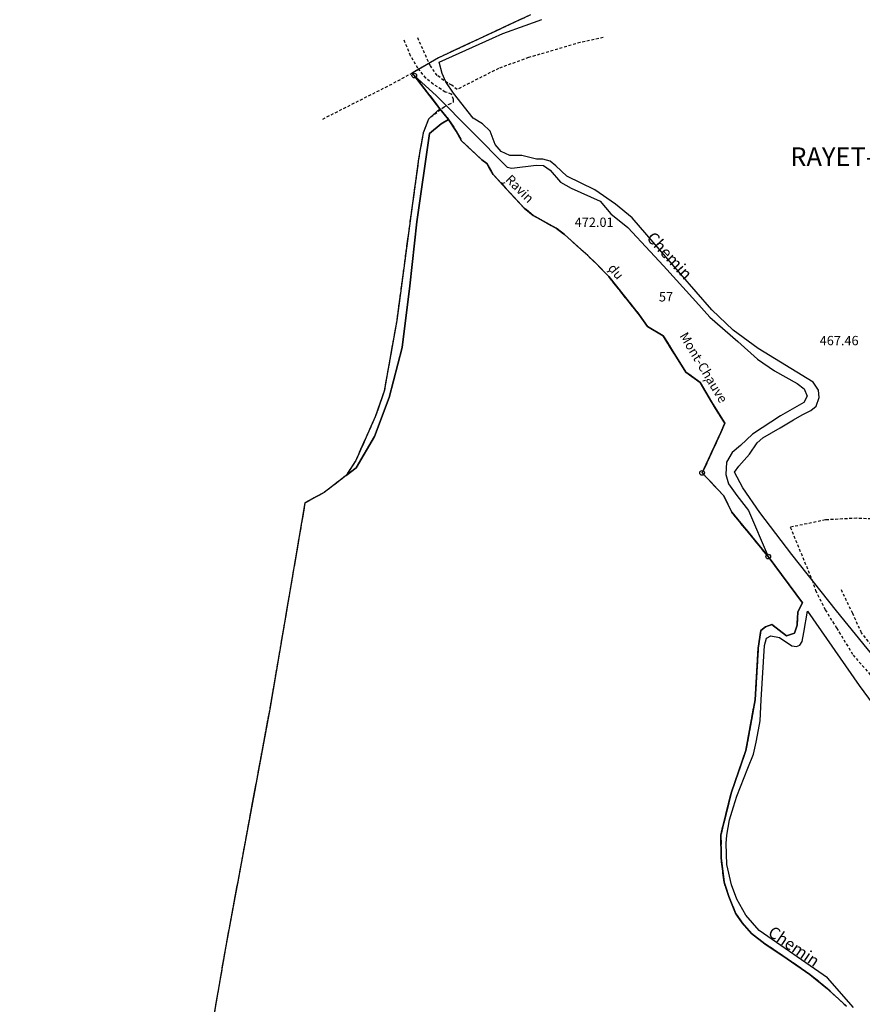
# Model space of a CAD drawing. Units: metres. Extents: x 1042002 to 1044954, y 6302650 to 6305686.
# Drawn here: x 1042518 to 1042698, y 6305182 to 6305393 of the extents above; entities that cross this region are included whole.
import ezdxf
from ezdxf.enums import TextEntityAlignment as Align

# ---------------------------------------------------------------- set-up
doc = ezdxf.new("R2010")
doc.units = ezdxf.units.M
for name, pattern in [('TOPO1', [1, 0.6, -0.4]), ('TOPO2', [2.4, 2, -0.4]), ('TOPO5', [5.4, 3, -1, 0.4, -1])]:
    doc.linetypes.add(name, pattern=pattern)
doc.layers.get('0').update_dxf_attribs({"color": 255, "linetype": 'CONTINUOUS'})
for name, color, linetype in [('ig_cad_borne', 230, 'CONTINUOUS'), ('ig_cad_cote_alti', 37, 'CONTINUOUS'), ('ig_cad_detail_lineaire', 252, 'TOPO1'), ('ig_cad_divers_texte', 8, 'CONTINUOUS'), ('ig_cad_hydro', 140, 'CONTINUOUS'), ('ig_cad_lieudit', 7, 'ByLayer'), ('ig_cad_lieudit_texte', 210, 'CONTINUOUS'), ('ig_cad_limcom', 1, 'TOPO5'), ('ig_cad_nom_voie', 8, 'CONTINUOUS'), ('ig_cad_parcel', 3, 'CONTINUOUS'), ('ig_cad_parcel_num', 3, 'CONTINUOUS'), ('ig_cad_section', 20, 'TOPO2')]:
    doc.layers.add(name, color=color, linetype=linetype)
doc.styles.add('Times New Roman', font='times.ttf')

# ---------------------------------------------------------------- blocks, each defined once
blk = doc.blocks.new('BORNE')
at = {"linetype": 'Continuous'}
blk.add_circle((0, 0), 0.5, dxfattribs=at)

msp = doc.modelspace()

# ---------------------------------------------------------------- linework, layer by layer
at = {"layer": 'ig_cad_detail_lineaire'}
for points in [[(1042626.87, 6305394.02), (1042607.16, 6305384.82), (1042601.57, 6305381.56), (1042597.12, 6305379.14), (1042582.23, 6305371.61)], [(1042611.16, 6305378.05), (1042610.03, 6305378.95), (1042609.14, 6305379.4), (1042606.88, 6305381.05), (1042605.44, 6305383.08), (1042602.69, 6305389.17)], [(1042642.45, 6305389.19), (1042637.51, 6305388.09), (1042626.43, 6305384.86), (1042620.03, 6305382.55), (1042611.29, 6305378.12)], [(1042608.4, 6305374.3), (1042609.44, 6305374.9), (1042610.37, 6305375.28), (1042610.38, 6305375.91), (1042609.95, 6305377.05), (1042608.63, 6305377.5), (1042606.04, 6305379.16), (1042604.47, 6305380.49), (1042602.78, 6305382.59), (1042601.21, 6305385.25), (1042599.71, 6305388.86)], [(1042608.38, 6305374.29), (1042605.01, 6305371.7), (1042603.9, 6305368.78), (1042602.92, 6305363.2), (1042600.94, 6305348.85), (1042598.23, 6305328.57), (1042595.55, 6305313.42), (1042593.63, 6305307.98), (1042589.48, 6305298.63), (1042587.39, 6305295.4)], [(1042608.38, 6305374.29), (1042605.01, 6305371.7), (1042603.9, 6305368.78), (1042602.92, 6305363.2), (1042600.94, 6305348.85), (1042598.23, 6305328.57), (1042595.55, 6305313.42), (1042593.63, 6305307.98), (1042589.48, 6305298.63), (1042587.39, 6305295.4)], [(1042621.36, 6305358.06), (1042620.87, 6305357.91)], [(1042643.82, 6305339.13), (1042642.96, 6305338.85)], [(1042664.37, 6305315.75), (1042663.54, 6305315.49)], [(1042587.39, 6305295.4), (1042582.7, 6305291.75), (1042578.58, 6305289.52), (1042571.03, 6305245.37), (1042561.57, 6305194.31), (1042551.97, 6305138.56), (1042537.04, 6305052.6), (1042528.21, 6304999.58), (1042517.51, 6304934.86)], [(1042705.77, 6305285.81), (1042696.73, 6305286.25), (1042690, 6305285.9), (1042682.49, 6305284.31), (1042687.18, 6305273)], [(1042687.18, 6305273), (1042687.9, 6305270.81), (1042689.98, 6305266.66), (1042692.4, 6305262.76), (1042695.93, 6305256.97), (1042700.42, 6305251.84), (1042705.5, 6305246.62), (1042710.28, 6305242.93), (1042714.54, 6305239.79)], [(1042710.11, 6305255.39), (1042706.75, 6305255.51), (1042704.34, 6305255.9), (1042702.05, 6305257.17), (1042699.85, 6305259.12), (1042697.74, 6305261.71), (1042695.85, 6305265.87), (1042693.38, 6305271.07)]]:
    msp.add_lwpolyline(points, dxfattribs=at)
at = {"layer": 'ig_cad_hydro'}
msp.add_lwpolyline([(1042587.39, 6305295.4), (1042589.52, 6305297.04), (1042593.44, 6305303.73), (1042596.65, 6305312.07), (1042599.39, 6305322.77), (1042601.02, 6305336.03), (1042602.53, 6305349.74), (1042605.24, 6305368.63), (1042607.72, 6305370.7), (1042609.34, 6305371.64), (1042607.49, 6305373.89), (1042605.01, 6305371.7), (1042603.9, 6305368.78), (1042602.92, 6305363.2), (1042600.94, 6305348.85), (1042598.23, 6305328.57), (1042595.55, 6305313.42), (1042593.63, 6305307.98), (1042589.48, 6305298.63)], close=True, dxfattribs=at)
at = {"layer": 'ig_cad_lieudit'}
for points in [[(1042626.87, 6305394.02), (1042607.16, 6305384.82), (1042601.57, 6305381.56), (1042602, 6305381.02), (1042607.49, 6305373.89), (1042609.34, 6305371.64), (1042610.97, 6305369.12), (1042612.12, 6305367.05), (1042616.45, 6305362.98), (1042617.49, 6305362.19), (1042618.89, 6305359.87), (1042621.69, 6305356.8), (1042625.52, 6305352.65), (1042627.47, 6305351.08), (1042632.37, 6305348.33), (1042634.15, 6305346.99), (1042639.12, 6305342.47), (1042640.9, 6305340.79), (1042643.62, 6305337.98), (1042650.24, 6305329.71), (1042651.89, 6305327.29), (1042655.26, 6305325.33), (1042660.12, 6305317.55), (1042663.19, 6305315.34), (1042665.64, 6305311.14), (1042668.49, 6305306.58), (1042667.63, 6305304.6), (1042663.62, 6305295.96), (1042668.22, 6305291.13), (1042669.99, 6305287.52), (1042677.77, 6305278.04), (1042685.09, 6305268.15), (1042684.12, 6305266.22), (1042683.94, 6305263.33), (1042683.42, 6305261.67), (1042681.65, 6305261.1), (1042678.52, 6305263.5), (1042677.19, 6305263.01), (1042676.21, 6305262.24), (1042675.65, 6305258.41), (1042674.99, 6305247.38), (1042672.98, 6305236.51), (1042669.91, 6305227.6), (1042668.12, 6305220.54), (1042667.65, 6305218.4), (1042667.69, 6305213.55), (1042668.32, 6305208.32), (1042669.33, 6305205.29), (1042670.79, 6305201.7), (1042672.17, 6305199.62), (1042674.2, 6305197.34), (1042677.05, 6305195.17), (1042681.81, 6305191.92), (1042686.7, 6305188.55), (1042690.44, 6305185.53), (1042694.55, 6305181.76)], [(1042694.55, 6305181.76), (1042690.44, 6305185.53), (1042686.7, 6305188.55), (1042681.81, 6305191.92), (1042677.05, 6305195.17), (1042674.2, 6305197.34), (1042672.17, 6305199.62), (1042670.79, 6305201.7), (1042669.33, 6305205.29), (1042668.32, 6305208.32), (1042667.69, 6305213.55), (1042667.65, 6305218.4), (1042668.12, 6305220.54), (1042669.91, 6305227.6), (1042672.98, 6305236.51), (1042674.99, 6305247.38), (1042675.65, 6305258.41), (1042676.21, 6305262.24), (1042677.19, 6305263.01), (1042678.52, 6305263.5), (1042681.65, 6305261.1), (1042683.42, 6305261.67), (1042683.94, 6305263.33), (1042684.12, 6305266.22), (1042685.09, 6305268.15), (1042677.77, 6305278.04), (1042669.99, 6305287.52), (1042668.22, 6305291.13), (1042663.62, 6305295.96), (1042667.63, 6305304.6), (1042668.49, 6305306.58), (1042665.64, 6305311.14), (1042663.19, 6305315.34), (1042660.12, 6305317.55), (1042655.26, 6305325.33), (1042651.89, 6305327.29), (1042650.24, 6305329.71), (1042643.62, 6305337.98), (1042640.9, 6305340.79), (1042639.12, 6305342.47), (1042634.15, 6305346.99), (1042632.37, 6305348.33), (1042627.47, 6305351.08), (1042625.52, 6305352.65), (1042621.69, 6305356.8), (1042618.89, 6305359.87), (1042617.49, 6305362.19), (1042616.45, 6305362.98), (1042612.12, 6305367.05), (1042610.97, 6305369.12), (1042609.34, 6305371.64), (1042607.49, 6305373.89), (1042605.01, 6305371.7), (1042603.9, 6305368.78), (1042602.92, 6305363.2), (1042600.94, 6305348.85), (1042598.23, 6305328.57), (1042595.55, 6305313.42), (1042593.63, 6305307.98), (1042589.48, 6305298.63), (1042587.39, 6305295.4), (1042582.7, 6305291.75), (1042578.58, 6305289.52), (1042571.03, 6305245.37), (1042561.57, 6305194.31), (1042551.97, 6305138.56)]]:
    msp.add_lwpolyline(points, dxfattribs=at)
at = {"layer": 'ig_cad_limcom'}
msp.add_lwpolyline([(1042626.87, 6305394.02), (1042607.16, 6305384.82), (1042601.57, 6305381.56), (1042602, 6305381.02), (1042607.49, 6305373.89), (1042605.01, 6305371.7), (1042603.9, 6305368.78), (1042602.92, 6305363.2), (1042600.94, 6305348.85), (1042598.23, 6305328.57), (1042595.55, 6305313.42), (1042593.63, 6305307.98), (1042589.48, 6305298.63), (1042587.39, 6305295.4), (1042582.7, 6305291.75), (1042578.58, 6305289.52), (1042571.03, 6305245.37), (1042561.57, 6305194.31), (1042551.97, 6305138.56)], dxfattribs=at)
msp.add_lwpolyline([(1042626.87, 6305394.02), (1042607.16, 6305384.82), (1042601.57, 6305381.56), (1042602, 6305381.02), (1042607.49, 6305373.89), (1042605.01, 6305371.7), (1042603.9, 6305368.78), (1042602.92, 6305363.2), (1042600.94, 6305348.85), (1042598.23, 6305328.57), (1042595.55, 6305313.42), (1042593.63, 6305307.98), (1042589.48, 6305298.63), (1042587.39, 6305295.4), (1042582.7, 6305291.75), (1042578.58, 6305289.52), (1042571.03, 6305245.37), (1042561.57, 6305194.31), (1042551.97, 6305138.56)], dxfattribs=at)
msp.add_lwpolyline([(1042626.87, 6305394.02), (1042607.16, 6305384.82), (1042601.57, 6305381.56), (1042602, 6305381.02), (1042607.49, 6305373.89), (1042605.01, 6305371.7), (1042603.9, 6305368.78), (1042602.92, 6305363.2), (1042600.94, 6305348.85), (1042598.23, 6305328.57), (1042595.55, 6305313.42), (1042593.63, 6305307.98), (1042589.48, 6305298.63), (1042587.39, 6305295.4), (1042582.7, 6305291.75), (1042578.58, 6305289.52), (1042571.03, 6305245.37), (1042561.57, 6305194.31), (1042551.97, 6305138.56)], dxfattribs=at)
msp.add_lwpolyline([(1042626.87, 6305394.02), (1042607.16, 6305384.82), (1042601.57, 6305381.56), (1042602, 6305381.02), (1042607.49, 6305373.89), (1042605.01, 6305371.7), (1042603.9, 6305368.78), (1042602.92, 6305363.2), (1042600.94, 6305348.85), (1042598.23, 6305328.57), (1042595.55, 6305313.42), (1042593.63, 6305307.98), (1042589.48, 6305298.63), (1042587.39, 6305295.4), (1042582.7, 6305291.75), (1042578.58, 6305289.52), (1042571.03, 6305245.37), (1042561.57, 6305194.31), (1042551.97, 6305138.56)], dxfattribs=at)
msp.add_lwpolyline([(1042626.87, 6305394.02), (1042607.16, 6305384.82), (1042601.57, 6305381.56), (1042602, 6305381.02), (1042607.49, 6305373.89), (1042605.01, 6305371.7), (1042603.9, 6305368.78), (1042602.92, 6305363.2), (1042600.94, 6305348.85), (1042598.23, 6305328.57), (1042595.55, 6305313.42), (1042593.63, 6305307.98), (1042589.48, 6305298.63), (1042587.39, 6305295.4), (1042582.7, 6305291.75), (1042578.58, 6305289.52), (1042571.03, 6305245.37), (1042561.57, 6305194.31), (1042551.97, 6305138.56)], dxfattribs=at)
msp.add_lwpolyline([(1042626.87, 6305394.02), (1042607.16, 6305384.82), (1042601.57, 6305381.56), (1042602, 6305381.02), (1042607.49, 6305373.89), (1042605.01, 6305371.7), (1042603.9, 6305368.78), (1042602.92, 6305363.2), (1042600.94, 6305348.85), (1042598.23, 6305328.57), (1042595.55, 6305313.42), (1042593.63, 6305307.98), (1042589.48, 6305298.63), (1042587.39, 6305295.4), (1042582.7, 6305291.75), (1042578.58, 6305289.52), (1042571.03, 6305245.37), (1042561.57, 6305194.31), (1042551.97, 6305138.56)], dxfattribs=at)
msp.add_lwpolyline([(1042626.87, 6305394.02), (1042607.16, 6305384.82), (1042601.57, 6305381.56), (1042602, 6305381.02), (1042607.49, 6305373.89), (1042605.01, 6305371.7), (1042603.9, 6305368.78), (1042602.92, 6305363.2), (1042600.94, 6305348.85), (1042598.23, 6305328.57), (1042595.55, 6305313.42), (1042593.63, 6305307.98), (1042589.48, 6305298.63), (1042587.39, 6305295.4), (1042582.7, 6305291.75), (1042578.58, 6305289.52), (1042571.03, 6305245.37), (1042561.57, 6305194.31), (1042551.97, 6305138.56)], dxfattribs=at)
msp.add_lwpolyline([(1042626.87, 6305394.02), (1042607.16, 6305384.82), (1042601.57, 6305381.56), (1042602, 6305381.02), (1042607.49, 6305373.89), (1042605.01, 6305371.7), (1042603.9, 6305368.78), (1042602.92, 6305363.2), (1042600.94, 6305348.85), (1042598.23, 6305328.57), (1042595.55, 6305313.42), (1042593.63, 6305307.98), (1042589.48, 6305298.63), (1042587.39, 6305295.4), (1042582.7, 6305291.75), (1042578.58, 6305289.52), (1042571.03, 6305245.37), (1042561.57, 6305194.31), (1042551.97, 6305138.56)], dxfattribs=at)
msp.add_lwpolyline([(1042626.87, 6305394.02), (1042607.16, 6305384.82), (1042601.57, 6305381.56), (1042602, 6305381.02), (1042607.49, 6305373.89), (1042605.01, 6305371.7), (1042603.9, 6305368.78), (1042602.92, 6305363.2), (1042600.94, 6305348.85), (1042598.23, 6305328.57), (1042595.55, 6305313.42), (1042593.63, 6305307.98), (1042589.48, 6305298.63), (1042587.39, 6305295.4), (1042582.7, 6305291.75), (1042578.58, 6305289.52), (1042571.03, 6305245.37), (1042561.57, 6305194.31), (1042551.97, 6305138.56)], dxfattribs=at)
msp.add_lwpolyline([(1042626.87, 6305394.02), (1042607.16, 6305384.82), (1042601.57, 6305381.56), (1042602, 6305381.02), (1042607.49, 6305373.89), (1042605.01, 6305371.7), (1042603.9, 6305368.78), (1042602.92, 6305363.2), (1042600.94, 6305348.85), (1042598.23, 6305328.57), (1042595.55, 6305313.42), (1042593.63, 6305307.98), (1042589.48, 6305298.63), (1042587.39, 6305295.4), (1042582.7, 6305291.75), (1042578.58, 6305289.52), (1042571.03, 6305245.37), (1042561.57, 6305194.31), (1042551.97, 6305138.56)], dxfattribs=at)
msp.add_lwpolyline([(1042626.87, 6305394.02), (1042607.16, 6305384.82), (1042601.57, 6305381.56), (1042602, 6305381.02), (1042607.49, 6305373.89), (1042605.01, 6305371.7), (1042603.9, 6305368.78), (1042602.92, 6305363.2), (1042600.94, 6305348.85), (1042598.23, 6305328.57), (1042595.55, 6305313.42), (1042593.63, 6305307.98), (1042589.48, 6305298.63), (1042587.39, 6305295.4), (1042582.7, 6305291.75), (1042578.58, 6305289.52), (1042571.03, 6305245.37), (1042561.57, 6305194.31), (1042551.97, 6305138.56)], dxfattribs=at)
msp.add_lwpolyline([(1042626.87, 6305394.02), (1042607.16, 6305384.82), (1042601.57, 6305381.56), (1042602, 6305381.02), (1042607.49, 6305373.89), (1042605.01, 6305371.7), (1042603.9, 6305368.78), (1042602.92, 6305363.2), (1042600.94, 6305348.85), (1042598.23, 6305328.57), (1042595.55, 6305313.42), (1042593.63, 6305307.98), (1042589.48, 6305298.63), (1042587.39, 6305295.4), (1042582.7, 6305291.75), (1042578.58, 6305289.52), (1042571.03, 6305245.37), (1042561.57, 6305194.31), (1042551.97, 6305138.56)], dxfattribs=at)
msp.add_lwpolyline([(1042626.87, 6305394.02), (1042607.16, 6305384.82), (1042601.57, 6305381.56), (1042602, 6305381.02), (1042607.49, 6305373.89), (1042605.01, 6305371.7), (1042603.9, 6305368.78), (1042602.92, 6305363.2), (1042600.94, 6305348.85), (1042598.23, 6305328.57), (1042595.55, 6305313.42), (1042593.63, 6305307.98), (1042589.48, 6305298.63), (1042587.39, 6305295.4), (1042582.7, 6305291.75), (1042578.58, 6305289.52), (1042571.03, 6305245.37), (1042561.57, 6305194.31), (1042551.97, 6305138.56)], dxfattribs=at)
msp.add_lwpolyline([(1042626.87, 6305394.02), (1042607.16, 6305384.82), (1042601.57, 6305381.56), (1042602, 6305381.02), (1042607.49, 6305373.89), (1042605.01, 6305371.7), (1042603.9, 6305368.78), (1042602.92, 6305363.2), (1042600.94, 6305348.85), (1042598.23, 6305328.57), (1042595.55, 6305313.42), (1042593.63, 6305307.98), (1042589.48, 6305298.63), (1042587.39, 6305295.4), (1042582.7, 6305291.75), (1042578.58, 6305289.52), (1042571.03, 6305245.37), (1042561.57, 6305194.31), (1042551.97, 6305138.56)], dxfattribs=at)
msp.add_lwpolyline([(1042626.87, 6305394.02), (1042607.16, 6305384.82), (1042601.57, 6305381.56), (1042602, 6305381.02), (1042607.49, 6305373.89), (1042605.01, 6305371.7), (1042603.9, 6305368.78), (1042602.92, 6305363.2), (1042600.94, 6305348.85), (1042598.23, 6305328.57), (1042595.55, 6305313.42), (1042593.63, 6305307.98), (1042589.48, 6305298.63), (1042587.39, 6305295.4), (1042582.7, 6305291.75), (1042578.58, 6305289.52), (1042571.03, 6305245.37), (1042561.57, 6305194.31), (1042551.97, 6305138.56)], dxfattribs=at)
msp.add_lwpolyline([(1042626.87, 6305394.02), (1042607.16, 6305384.82), (1042601.57, 6305381.56), (1042602, 6305381.02), (1042607.49, 6305373.89), (1042605.01, 6305371.7), (1042603.9, 6305368.78), (1042602.92, 6305363.2), (1042600.94, 6305348.85), (1042598.23, 6305328.57), (1042595.55, 6305313.42), (1042593.63, 6305307.98), (1042589.48, 6305298.63), (1042587.39, 6305295.4), (1042582.7, 6305291.75), (1042578.58, 6305289.52), (1042571.03, 6305245.37), (1042561.57, 6305194.31), (1042551.97, 6305138.56)], dxfattribs=at)
msp.add_lwpolyline([(1042626.87, 6305394.02), (1042607.16, 6305384.82), (1042601.57, 6305381.56), (1042602, 6305381.02), (1042607.49, 6305373.89), (1042605.01, 6305371.7), (1042603.9, 6305368.78), (1042602.92, 6305363.2), (1042600.94, 6305348.85), (1042598.23, 6305328.57), (1042595.55, 6305313.42), (1042593.63, 6305307.98), (1042589.48, 6305298.63), (1042587.39, 6305295.4), (1042582.7, 6305291.75), (1042578.58, 6305289.52), (1042571.03, 6305245.37), (1042561.57, 6305194.31), (1042551.97, 6305138.56)], dxfattribs=at)
at = {"layer": 'ig_cad_parcel'}
for points in [[(1042703.01, 6305253.37), (1042692.4, 6305266.44), (1042682.85, 6305278.46), (1042675.99, 6305287.49), (1042672.33, 6305292.75), (1042670.57, 6305296.08), (1042671.45, 6305297.39), (1042673.74, 6305299.95), (1042675.4, 6305302.39), (1042676.62, 6305303.46), (1042680.32, 6305305.62), (1042683.15, 6305307.31), (1042685.07, 6305308.38), (1042686.89, 6305309.31), (1042688.03, 6305310.23), (1042688.65, 6305312.08), (1042688.5, 6305313.69), (1042687.39, 6305315.38), (1042675.6, 6305322.59), (1042670.29, 6305326.51), (1042665.71, 6305330.84), (1042659.02, 6305338.55), (1042648.67, 6305350.57), (1042645.06, 6305353.47), (1042640.65, 6305356.53), (1042634.63, 6305359.45), (1042632.32, 6305361.72), (1042631.12, 6305362.66), (1042629.53, 6305363.14), (1042628.15, 6305363.15), (1042625.05, 6305363.91), (1042622.43, 6305363.88), (1042620.61, 6305364.8), (1042619.28, 6305366.29), (1042618.22, 6305369.12), (1042616.6, 6305370.7), (1042614.62, 6305371.92), (1042610.42, 6305377.24), (1042608.72, 6305379.7), (1042607.99, 6305381.43), (1042607.33, 6305383.88), (1042618.71, 6305389), (1042620.98, 6305390.03), (1042625.7, 6305391.71), (1042629.33, 6305393.03)], [(1042694.55, 6305181.76), (1042690.44, 6305185.53), (1042686.7, 6305188.55), (1042681.81, 6305191.92), (1042677.05, 6305195.17), (1042674.2, 6305197.34), (1042672.17, 6305199.62), (1042670.79, 6305201.7), (1042669.33, 6305205.29), (1042668.32, 6305208.32), (1042667.69, 6305213.55), (1042667.65, 6305218.4), (1042668.12, 6305220.54), (1042669.91, 6305227.6), (1042672.98, 6305236.51), (1042674.99, 6305247.38), (1042675.65, 6305258.41), (1042676.21, 6305262.24), (1042677.19, 6305263.01), (1042678.52, 6305263.5), (1042681.65, 6305261.1), (1042683.42, 6305261.67), (1042683.94, 6305263.33), (1042684.12, 6305266.22), (1042685.09, 6305268.15), (1042677.77, 6305278.04), (1042669.99, 6305287.52), (1042668.22, 6305291.13), (1042663.62, 6305295.96), (1042667.63, 6305304.6), (1042668.49, 6305306.58), (1042665.64, 6305311.14), (1042663.19, 6305315.34), (1042660.12, 6305317.55), (1042655.26, 6305325.33), (1042651.89, 6305327.29), (1042650.24, 6305329.71), (1042643.62, 6305337.98), (1042640.9, 6305340.79), (1042639.12, 6305342.47), (1042634.15, 6305346.99), (1042632.37, 6305348.33), (1042627.47, 6305351.08), (1042625.52, 6305352.65), (1042621.69, 6305356.8), (1042618.89, 6305359.87), (1042617.49, 6305362.19), (1042616.45, 6305362.98), (1042612.12, 6305367.05), (1042610.97, 6305369.12), (1042609.34, 6305371.64), (1042607.72, 6305370.7), (1042605.24, 6305368.63), (1042602.53, 6305349.74), (1042601.02, 6305336.03), (1042599.39, 6305322.77), (1042596.65, 6305312.07), (1042593.44, 6305303.73), (1042589.52, 6305297.04), (1042587.39, 6305295.4), (1042582.7, 6305291.75), (1042578.58, 6305289.52), (1042571.03, 6305245.37), (1042561.57, 6305194.31), (1042551.97, 6305138.56)], [(1042696.06, 6305181.51), (1042690.44, 6305187.83), (1042675.83, 6305198.02), (1042673, 6305201.29), (1042671.08, 6305204.69), (1042669.89, 6305207.75), (1042668.9, 6305212.12), (1042668.8, 6305216.61), (1042668.88, 6305218.39), (1042669.5, 6305221.71), (1042670.36, 6305224.45), (1042671.04, 6305226.73), (1042673.42, 6305232.75), (1042674.64, 6305235.77), (1042675.16, 6305238.31), (1042675.46, 6305239.78), (1042676.03, 6305242.88), (1042676.26, 6305247.4), (1042676.95, 6305259), (1042677.43, 6305260.58), (1042678.35, 6305261.08), (1042680.15, 6305260.7), (1042682.79, 6305258.94), (1042683.79, 6305258.8), (1042684.56, 6305259.06), (1042685.04, 6305259.87), (1042685.36, 6305261.77), (1042686.18, 6305266.35), (1042697.25, 6305250.45), (1042700.22, 6305246.39)]]:
    msp.add_lwpolyline(points, dxfattribs=at)
msp.add_lwpolyline([(1042677.77, 6305278.04), (1042669.99, 6305287.52), (1042668.22, 6305291.13), (1042663.62, 6305295.96), (1042667.63, 6305304.6), (1042668.49, 6305306.58), (1042665.64, 6305311.14), (1042663.19, 6305315.34), (1042660.12, 6305317.55), (1042655.26, 6305325.33), (1042651.89, 6305327.29), (1042650.24, 6305329.71), (1042643.62, 6305337.98), (1042640.9, 6305340.79), (1042639.12, 6305342.47), (1042634.15, 6305346.99), (1042632.37, 6305348.33), (1042627.47, 6305351.08), (1042625.52, 6305352.65), (1042621.69, 6305356.8), (1042618.89, 6305359.87), (1042617.49, 6305362.19), (1042616.45, 6305362.98), (1042612.12, 6305367.05), (1042610.97, 6305369.12), (1042609.34, 6305371.64), (1042607.49, 6305373.89), (1042602, 6305381.02), (1042606.75, 6305376.69), (1042621.89, 6305361.42), (1042622.86, 6305361.19), (1042628.07, 6305361.86), (1042629.64, 6305361.75), (1042631.08, 6305360.74), (1042633.31, 6305358.21), (1042635.55, 6305356.95), (1042641.76, 6305354.14), (1042644.1, 6305351.4), (1042647.71, 6305348.46), (1042652.47, 6305343.34), (1042655.34, 6305340.26), (1042662.24, 6305332.68), (1042665.26, 6305329.33), (1042671.27, 6305324.07), (1042675.44, 6305320.3), (1042679.14, 6305317.79), (1042684, 6305315.07), (1042685.48, 6305313.92), (1042686.12, 6305312.35), (1042685.38, 6305311.04), (1042680.4, 6305308.19), (1042674.41, 6305304.23), (1042671.85, 6305301.85), (1042670.03, 6305300.36), (1042668.84, 6305298.22), (1042668.72, 6305295.63), (1042669.25, 6305293.59), (1042671.04, 6305291.14), (1042673.54, 6305287.93)], close=True, dxfattribs=at)
at = {"layer": 'ig_cad_section'}
for points in [[(1042626.87, 6305394.02), (1042607.16, 6305384.82), (1042601.57, 6305381.56), (1042602, 6305381.02), (1042607.49, 6305373.89), (1042609.34, 6305371.64), (1042610.97, 6305369.12), (1042612.12, 6305367.05), (1042616.45, 6305362.98), (1042617.49, 6305362.19), (1042618.89, 6305359.87), (1042621.69, 6305356.8), (1042625.52, 6305352.65), (1042627.47, 6305351.08), (1042632.37, 6305348.33), (1042634.15, 6305346.99), (1042639.12, 6305342.47), (1042640.9, 6305340.79), (1042643.62, 6305337.98), (1042650.24, 6305329.71), (1042651.89, 6305327.29), (1042655.26, 6305325.33), (1042660.12, 6305317.55), (1042663.19, 6305315.34), (1042665.64, 6305311.14), (1042668.49, 6305306.58), (1042667.63, 6305304.6), (1042663.62, 6305295.96), (1042668.22, 6305291.13), (1042669.99, 6305287.52), (1042677.77, 6305278.04), (1042685.09, 6305268.15), (1042684.12, 6305266.22), (1042683.94, 6305263.33), (1042683.42, 6305261.67), (1042681.65, 6305261.1), (1042678.52, 6305263.5), (1042677.19, 6305263.01), (1042676.21, 6305262.24), (1042675.65, 6305258.41), (1042674.99, 6305247.38), (1042672.98, 6305236.51), (1042669.91, 6305227.6), (1042668.12, 6305220.54), (1042667.65, 6305218.4), (1042667.69, 6305213.55), (1042668.32, 6305208.32), (1042669.33, 6305205.29), (1042670.79, 6305201.7), (1042672.17, 6305199.62), (1042674.2, 6305197.34), (1042677.05, 6305195.17), (1042681.81, 6305191.92), (1042686.7, 6305188.55), (1042690.44, 6305185.53), (1042694.55, 6305181.76)], [(1042694.55, 6305181.76), (1042690.44, 6305185.53), (1042686.7, 6305188.55), (1042681.81, 6305191.92), (1042677.05, 6305195.17), (1042674.2, 6305197.34), (1042672.17, 6305199.62), (1042670.79, 6305201.7), (1042669.33, 6305205.29), (1042668.32, 6305208.32), (1042667.69, 6305213.55), (1042667.65, 6305218.4), (1042668.12, 6305220.54), (1042669.91, 6305227.6), (1042672.98, 6305236.51), (1042674.99, 6305247.38), (1042675.65, 6305258.41), (1042676.21, 6305262.24), (1042677.19, 6305263.01), (1042678.52, 6305263.5), (1042681.65, 6305261.1), (1042683.42, 6305261.67), (1042683.94, 6305263.33), (1042684.12, 6305266.22), (1042685.09, 6305268.15), (1042677.77, 6305278.04), (1042669.99, 6305287.52), (1042668.22, 6305291.13), (1042663.62, 6305295.96), (1042667.63, 6305304.6), (1042668.49, 6305306.58), (1042665.64, 6305311.14), (1042663.19, 6305315.34), (1042660.12, 6305317.55), (1042655.26, 6305325.33), (1042651.89, 6305327.29), (1042650.24, 6305329.71), (1042643.62, 6305337.98), (1042640.9, 6305340.79), (1042639.12, 6305342.47), (1042634.15, 6305346.99), (1042632.37, 6305348.33), (1042627.47, 6305351.08), (1042625.52, 6305352.65), (1042621.69, 6305356.8), (1042618.89, 6305359.87), (1042617.49, 6305362.19), (1042616.45, 6305362.98), (1042612.12, 6305367.05), (1042610.97, 6305369.12), (1042609.34, 6305371.64), (1042607.49, 6305373.89), (1042605.01, 6305371.7), (1042603.9, 6305368.78), (1042602.92, 6305363.2), (1042600.94, 6305348.85), (1042598.23, 6305328.57), (1042595.55, 6305313.42), (1042593.63, 6305307.98), (1042589.48, 6305298.63), (1042587.39, 6305295.4), (1042582.7, 6305291.75), (1042578.58, 6305289.52), (1042571.03, 6305245.37), (1042561.57, 6305194.31), (1042551.97, 6305138.56)], [(1042694.55, 6305181.76), (1042690.44, 6305185.53), (1042686.7, 6305188.55), (1042681.81, 6305191.92), (1042677.05, 6305195.17), (1042674.2, 6305197.34), (1042672.17, 6305199.62), (1042670.79, 6305201.7), (1042669.33, 6305205.29), (1042668.32, 6305208.32), (1042667.69, 6305213.55), (1042667.65, 6305218.4), (1042668.12, 6305220.54), (1042669.91, 6305227.6), (1042672.98, 6305236.51), (1042674.99, 6305247.38), (1042675.65, 6305258.41), (1042676.21, 6305262.24), (1042677.19, 6305263.01), (1042678.52, 6305263.5), (1042681.65, 6305261.1), (1042683.42, 6305261.67), (1042683.94, 6305263.33), (1042684.12, 6305266.22), (1042685.09, 6305268.15), (1042677.77, 6305278.04), (1042669.99, 6305287.52), (1042668.22, 6305291.13), (1042663.62, 6305295.96), (1042667.63, 6305304.6), (1042668.49, 6305306.58), (1042665.64, 6305311.14), (1042663.19, 6305315.34), (1042660.12, 6305317.55), (1042655.26, 6305325.33), (1042651.89, 6305327.29), (1042650.24, 6305329.71), (1042643.62, 6305337.98), (1042640.9, 6305340.79), (1042639.12, 6305342.47), (1042634.15, 6305346.99), (1042632.37, 6305348.33), (1042627.47, 6305351.08), (1042625.52, 6305352.65), (1042621.69, 6305356.8), (1042618.89, 6305359.87), (1042617.49, 6305362.19), (1042616.45, 6305362.98), (1042612.12, 6305367.05), (1042610.97, 6305369.12), (1042609.34, 6305371.64), (1042607.49, 6305373.89), (1042605.01, 6305371.7), (1042603.9, 6305368.78), (1042602.92, 6305363.2), (1042600.94, 6305348.85), (1042598.23, 6305328.57), (1042595.55, 6305313.42), (1042593.63, 6305307.98), (1042589.48, 6305298.63), (1042587.39, 6305295.4), (1042582.7, 6305291.75), (1042578.58, 6305289.52), (1042571.03, 6305245.37), (1042561.57, 6305194.31), (1042551.97, 6305138.56)], [(1042694.55, 6305181.76), (1042690.44, 6305185.53), (1042686.7, 6305188.55), (1042681.81, 6305191.92), (1042677.05, 6305195.17), (1042674.2, 6305197.34), (1042672.17, 6305199.62), (1042670.79, 6305201.7), (1042669.33, 6305205.29), (1042668.32, 6305208.32), (1042667.69, 6305213.55), (1042667.65, 6305218.4), (1042668.12, 6305220.54), (1042669.91, 6305227.6), (1042672.98, 6305236.51), (1042674.99, 6305247.38), (1042675.65, 6305258.41), (1042676.21, 6305262.24), (1042677.19, 6305263.01), (1042678.52, 6305263.5), (1042681.65, 6305261.1), (1042683.42, 6305261.67), (1042683.94, 6305263.33), (1042684.12, 6305266.22), (1042685.09, 6305268.15), (1042677.77, 6305278.04), (1042669.99, 6305287.52), (1042668.22, 6305291.13), (1042663.62, 6305295.96), (1042667.63, 6305304.6), (1042668.49, 6305306.58), (1042665.64, 6305311.14), (1042663.19, 6305315.34), (1042660.12, 6305317.55), (1042655.26, 6305325.33), (1042651.89, 6305327.29), (1042650.24, 6305329.71), (1042643.62, 6305337.98), (1042640.9, 6305340.79), (1042639.12, 6305342.47), (1042634.15, 6305346.99), (1042632.37, 6305348.33), (1042627.47, 6305351.08), (1042625.52, 6305352.65), (1042621.69, 6305356.8), (1042618.89, 6305359.87), (1042617.49, 6305362.19), (1042616.45, 6305362.98), (1042612.12, 6305367.05), (1042610.97, 6305369.12), (1042609.34, 6305371.64), (1042607.49, 6305373.89), (1042605.01, 6305371.7), (1042603.9, 6305368.78), (1042602.92, 6305363.2), (1042600.94, 6305348.85), (1042598.23, 6305328.57), (1042595.55, 6305313.42), (1042593.63, 6305307.98), (1042589.48, 6305298.63), (1042587.39, 6305295.4), (1042582.7, 6305291.75), (1042578.58, 6305289.52), (1042571.03, 6305245.37), (1042561.57, 6305194.31), (1042551.97, 6305138.56)], [(1042694.55, 6305181.76), (1042690.44, 6305185.53), (1042686.7, 6305188.55), (1042681.81, 6305191.92), (1042677.05, 6305195.17), (1042674.2, 6305197.34), (1042672.17, 6305199.62), (1042670.79, 6305201.7), (1042669.33, 6305205.29), (1042668.32, 6305208.32), (1042667.69, 6305213.55), (1042667.65, 6305218.4), (1042668.12, 6305220.54), (1042669.91, 6305227.6), (1042672.98, 6305236.51), (1042674.99, 6305247.38), (1042675.65, 6305258.41), (1042676.21, 6305262.24), (1042677.19, 6305263.01), (1042678.52, 6305263.5), (1042681.65, 6305261.1), (1042683.42, 6305261.67), (1042683.94, 6305263.33), (1042684.12, 6305266.22), (1042685.09, 6305268.15), (1042677.77, 6305278.04), (1042669.99, 6305287.52), (1042668.22, 6305291.13), (1042663.62, 6305295.96), (1042667.63, 6305304.6), (1042668.49, 6305306.58), (1042665.64, 6305311.14), (1042663.19, 6305315.34), (1042660.12, 6305317.55), (1042655.26, 6305325.33), (1042651.89, 6305327.29), (1042650.24, 6305329.71), (1042643.62, 6305337.98), (1042640.9, 6305340.79), (1042639.12, 6305342.47), (1042634.15, 6305346.99), (1042632.37, 6305348.33), (1042627.47, 6305351.08), (1042625.52, 6305352.65), (1042621.69, 6305356.8), (1042618.89, 6305359.87), (1042617.49, 6305362.19), (1042616.45, 6305362.98), (1042612.12, 6305367.05), (1042610.97, 6305369.12), (1042609.34, 6305371.64), (1042607.49, 6305373.89), (1042605.01, 6305371.7), (1042603.9, 6305368.78), (1042602.92, 6305363.2), (1042600.94, 6305348.85), (1042598.23, 6305328.57), (1042595.55, 6305313.42), (1042593.63, 6305307.98), (1042589.48, 6305298.63), (1042587.39, 6305295.4), (1042582.7, 6305291.75), (1042578.58, 6305289.52), (1042571.03, 6305245.37), (1042561.57, 6305194.31), (1042551.97, 6305138.56)]]:
    msp.add_lwpolyline(points, dxfattribs=at)

# ---------------------------------------------------------------- block references
at = {"layer": 'ig_cad_borne'}
for p in [(1042602, 6305381.02), (1042663.62, 6305295.96), (1042663.62, 6305295.96), (1042677.77, 6305278.04), (1042677.77, 6305278.04)]:
    msp.add_blockref('BORNE', p, dxfattribs=at)

# ---------------------------------------------------------------- texts
at = {"layer": 'ig_cad_cote_alti', "style": 'Times New Roman'}
for s, p in [('472.01', (1042636.34, 6305347.99)), ('467.46', (1042688.79, 6305322.66))]:
    msp.add_text(s, height=2, dxfattribs=at).set_placement(p, align=Align.BOTTOM_LEFT)
at = {"layer": 'ig_cad_divers_texte', "style": 'Times New Roman'}
for s, rotation, p in [('Ravin', 315, (1042620.91, 6305358.16)), ('du', 309.5, (1042642.87, 6305339.33)), ('Mont-Chauve', 301, (1042658.17, 6305324.99))]:
    msp.add_text(s, height=2, rotation=rotation, dxfattribs=at).set_placement(p, align=Align.BOTTOM_LEFT)
at = {"layer": 'ig_cad_lieudit_texte', "style": 'Times New Roman'}
msp.add_text('RAYET-SUPERIEUR', height=4, dxfattribs=at).set_placement((1042682.49, 6305360.4), align=Align.BOTTOM_LEFT)
at = {"layer": 'ig_cad_nom_voie', "style": 'Times New Roman'}
for rotation, p in [(312.7, (1042650.97, 6305345.61)), (325.5, (1042677.06, 6305196.42)), (325.5, (1042677.06, 6305196.42))]:
    msp.add_text('Chemin', height=2.5, rotation=rotation, dxfattribs=at).set_placement(p, align=Align.BOTTOM_LEFT)
at = {"layer": 'ig_cad_parcel_num', "style": 'Times New Roman'}
msp.add_text('57', height=2, dxfattribs=at).set_placement((1042654.37, 6305332.03), align=Align.BOTTOM_LEFT)

doc.saveas('drawing.dxf')
